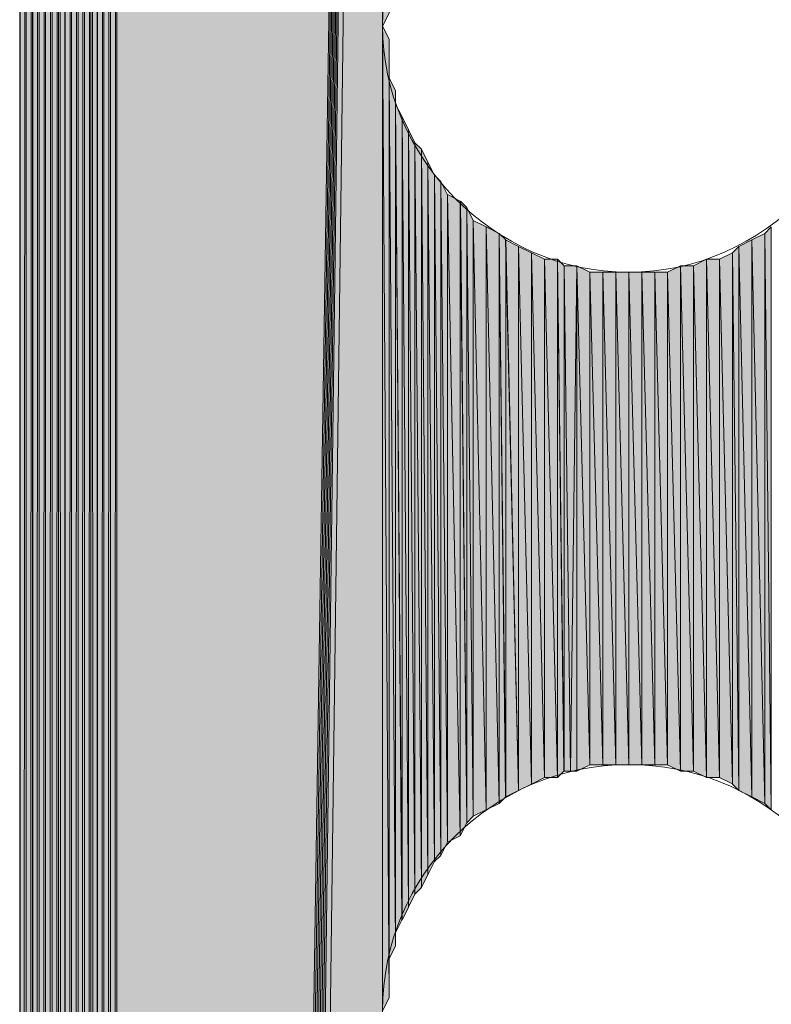
# Model space of a CAD drawing. Units: inches. Extents: x 46 to 164, y -236 to -57.
# Drawn here: x 73 to 76, y -171 to -168 of the extents above; entities that cross this region are included whole.
import ezdxf

# ---------------------------------------------------------------- set-up
doc = ezdxf.new("R2010")
doc.units = ezdxf.units.IN
doc.header["$MEASUREMENT"] = 0
doc.layers.add('Ebene 1', color=7, linetype='Continuous')

# ---------------------------------------------------------------- blocks, each defined once
blk = doc.blocks.new('block 3')
at = {"layer": 'Ebene 1', "color": 7, "lineweight": 25, "true_color": 0xffffff}
blk.add_lwpolyline([(73.3247, -155.194), (73.3247, -212.4501)], dxfattribs=at)
at = {"layer": 'Ebene 1', "color": 7, "lineweight": 13, "true_color": 0xffffff}
for points in [[(76.1187, -167.8519), (76.1187, -167.8519), (76.0975, -167.7879), (76.0975, -167.7879), (76.0763, -167.3655), (75.7377, -167.0472), (75.3144, -167.0472), (74.8698, -167.0472), (74.51, -167.4068), (74.51, -167.8519), (74.51, -168.275), (74.8698, -168.656), (75.3144, -168.656), (75.7589, -168.656), (76.1187, -168.275), (76.1187, -167.8519), (76.1187, -167.8306), (76.1187, -167.8092), (76.0975, -167.7879)], [(76.1187, -171.0697), (76.1187, -171.0697), (76.0975, -171.0056), (76.0975, -171.0056), (76.0763, -170.5818), (75.7377, -170.2649), (75.3144, -170.2649), (74.8698, -170.2649), (74.51, -170.6246), (74.51, -171.0697), (74.51, -171.492), (74.8698, -171.8731), (75.3144, -171.8731), (75.7589, -171.8731), (76.1187, -171.492), (76.1187, -171.0697), (76.1187, -171.0476), (76.1187, -171.0269), (76.0975, -171.0056)]]:
    blk.add_open_spline(points, degree=3, knots=[0, 0, 0, 0, 1, 1, 1, 2, 2, 2, 3, 3, 3, 4, 4, 4, 5, 5, 5, 6, 6, 6, 6], dxfattribs=at)

msp = doc.modelspace()

# ---------------------------------------------------------------- hatches: boundary and pattern name
at = {"layer": 'Ebene 1', "true_color": 0xd7d7d7}
h = msp.add_hatch(color=254, dxfattribs=at)
h.dxf.hatch_style = 2
h.paths.add_polyline_path([(73.5576, -212.8097), (73.5783, -212.8311), (73.5576, -154.8129)])
h = msp.add_hatch(color=254, dxfattribs=at)
h.dxf.hatch_style = 2
h.paths.add_polyline_path([(73.5576, -154.8129), (73.5783, -212.8311), (73.5783, -154.8129)])
h = msp.add_hatch(color=254, dxfattribs=at)
h.dxf.hatch_style = 2
edge = h.paths.add_edge_path()
edge.add_spline(control_points=[(73.5785, -212.8311), (73.5785, -212.8311), (73.5785, -154.8129), (73.5785, -154.8129), (73.5785, -154.8129), (73.5785, -212.8311), (73.5785, -212.8311)], knot_values=[0, 0, 0, 0, 1, 1, 1, 2, 2, 2, 2], degree=3, periodic=1)
h = msp.add_hatch(color=254, dxfattribs=at)
h.dxf.hatch_style = 2
h.paths.add_polyline_path([(73.5785, -154.8129), (73.5785, -212.8311), (73.5996, -154.8129)])
h = msp.add_hatch(color=254, dxfattribs=at)
h.dxf.hatch_style = 2
h.paths.add_polyline_path([(73.5785, -212.8311), (73.5996, -212.8311), (73.5996, -154.8129)])
h = msp.add_hatch(color=254, dxfattribs=at)
h.dxf.hatch_style = 2
h.paths.add_polyline_path([(73.5998, -154.8129), (73.5998, -212.8311), (73.621, -154.8129)])
h = msp.add_hatch(color=254, dxfattribs=at)
h.dxf.hatch_style = 2
h.paths.add_polyline_path([(73.5998, -212.8311), (73.621, -212.8518), (73.621, -154.8129)])
h = msp.add_hatch(color=254, dxfattribs=at)
h.dxf.hatch_style = 2
h.paths.add_polyline_path([(73.621, -154.8129), (73.621, -212.8518), (73.6422, -154.7916)])
h = msp.add_hatch(color=254, dxfattribs=at)
h.dxf.hatch_style = 2
h.paths.add_polyline_path([(73.621, -212.8518), (73.6422, -212.8518), (73.6422, -154.7916)])
for points in [[(73.6422, -154.7916), (73.6422, -212.8518), (74.51, -156.4638)], [(74.51, -156.4638), (73.6422, -212.8518), (73.6634, -212.8518)], [(74.51, -156.4638), (73.6634, -212.8518), (73.6846, -212.8518)], [(74.51, -156.4638), (73.6846, -212.8518), (73.7058, -212.8518)], [(74.51, -156.4638), (73.7058, -212.8518), (73.7268, -212.8518)], [(74.51, -156.4638), (73.7268, -212.8518), (73.748, -212.8518)], [(74.51, -156.4638), (73.748, -212.8518), (73.7691, -212.8518)], [(74.51, -156.4638), (73.7691, -212.8518), (73.7903, -212.8518)], [(74.51, -156.4638), (73.7903, -212.8518), (74.51, -158.0513)], [(73.7903, -212.8518), (74.51, -197.8663), (74.51, -158.0513)]]:
    msp.add_hatch(color=254, dxfattribs=at).paths.add_polyline_path(points)
h = msp.add_hatch(color=254, dxfattribs=at)
h.dxf.hatch_style = 2
h.paths.add_polyline_path([(73.5154, -212.7884), (73.5361, -212.8091), (73.5361, -154.8336)])
h = msp.add_hatch(color=254, dxfattribs=at)
h.dxf.hatch_style = 2
h.paths.add_polyline_path([(73.5154, -154.855), (73.5154, -212.7884), (73.5361, -154.8343)])
h = msp.add_hatch(color=254, dxfattribs=at)
h.dxf.hatch_style = 2
h.paths.add_polyline_path([(73.5363, -154.8343), (73.5363, -212.8097), (73.5574, -154.8343)])
h = msp.add_hatch(color=254, dxfattribs=at)
h.dxf.hatch_style = 2
h.paths.add_polyline_path([(73.5363, -212.8097), (73.5574, -212.8097), (73.5574, -154.8343)])
h = msp.add_hatch(color=254, dxfattribs=at)
h.dxf.hatch_style = 2
h.paths.add_polyline_path([(73.4518, -212.7464), (73.4727, -212.767), (73.4518, -154.8763)])
h = msp.add_hatch(color=254, dxfattribs=at)
h.dxf.hatch_style = 2
h.paths.add_polyline_path([(73.4518, -154.8763), (73.4727, -212.7677), (73.4727, -154.8763)])
h = msp.add_hatch(color=254, dxfattribs=at)
h.dxf.hatch_style = 2
h.paths.add_polyline_path([(73.4729, -212.767), (73.4939, -212.7884), (73.4939, -154.855)])
h = msp.add_hatch(color=254, dxfattribs=at)
h.dxf.hatch_style = 2
h.paths.add_polyline_path([(73.4729, -154.8763), (73.4729, -212.7677), (73.4939, -154.8557)])
h = msp.add_hatch(color=254, dxfattribs=at)
h.dxf.hatch_style = 2
edge = h.paths.add_edge_path()
edge.add_spline(control_points=[(73.4729, -212.767), (73.4729, -212.767), (73.4729, -154.8763), (73.4729, -154.8763), (73.4729, -154.8763), (73.4729, -212.767), (73.4729, -212.767)], knot_values=[0, 0, 0, 0, 1, 1, 1, 2, 2, 2, 2], degree=3, periodic=1)
h = msp.add_hatch(color=254, dxfattribs=at)
h.dxf.hatch_style = 2
h.paths.add_polyline_path([(73.494, -154.855), (73.494, -212.7884), (73.5152, -154.855)])
h = msp.add_hatch(color=254, dxfattribs=at)
h.dxf.hatch_style = 2
h.paths.add_polyline_path([(73.494, -212.7884), (73.5152, -212.7884), (73.5152, -154.8557)])
h = msp.add_hatch(color=254, dxfattribs=at)
h.dxf.hatch_style = 2
h.paths.add_polyline_path([(73.4305, -154.9191), (73.4305, -212.7243), (73.4517, -154.8977)])
h = msp.add_hatch(color=254, dxfattribs=at)
h.dxf.hatch_style = 2
h.paths.add_polyline_path([(73.4305, -212.725), (73.4517, -212.7464), (73.4517, -154.8977)])
h = msp.add_hatch(color=254, dxfattribs=at)
h.dxf.hatch_style = 2
h.paths.add_polyline_path([(73.3879, -154.9611), (73.3879, -212.683), (73.4091, -154.9404)])
h = msp.add_hatch(color=254, dxfattribs=at)
h.dxf.hatch_style = 2
h.paths.add_polyline_path([(73.3879, -212.683), (73.4091, -212.7036), (73.4091, -154.9404)])
h = msp.add_hatch(color=254, dxfattribs=at)
h.dxf.hatch_style = 2
edge = h.paths.add_edge_path()
edge.add_spline(control_points=[(73.4093, -212.725), (73.4093, -212.725), (73.4093, -154.9191), (73.4093, -154.9191), (73.4093, -154.9191), (73.4093, -212.725), (73.4093, -212.725)], knot_values=[0, 0, 0, 0, 1, 1, 1, 2, 2, 2, 2], degree=3, periodic=1)
h = msp.add_hatch(color=254, dxfattribs=at)
h.dxf.hatch_style = 2
h.paths.add_polyline_path([(73.4093, -154.9191), (73.4093, -212.7243), (73.4305, -154.9191)])
h = msp.add_hatch(color=254, dxfattribs=at)
h.dxf.hatch_style = 2
h.paths.add_polyline_path([(73.4093, -212.725), (73.4305, -212.725), (73.4305, -154.9191)])
h = msp.add_hatch(color=254, dxfattribs=at)
h.dxf.hatch_style = 2
edge = h.paths.add_edge_path()
edge.add_spline(control_points=[(73.3879, -212.683), (73.3879, -212.683), (73.3879, -154.9611), (73.3879, -154.9611), (73.3879, -154.9611), (73.3879, -212.683), (73.3879, -212.683)], knot_values=[0, 0, 0, 0, 1, 1, 1, 2, 2, 2, 2], degree=3, periodic=1)
h = msp.add_hatch(color=254, dxfattribs=at)
h.dxf.hatch_style = 2
h.paths.add_polyline_path([(73.3671, -155.0038), (73.3671, -212.6616), (73.3879, -154.9824)])
h = msp.add_hatch(color=254, dxfattribs=at)
h.dxf.hatch_style = 2
h.paths.add_polyline_path([(73.3671, -212.6616), (73.3879, -212.6616), (73.3879, -154.9824)])
h = msp.add_hatch(color=254, dxfattribs=at)
h.dxf.hatch_style = 2
edge = h.paths.add_edge_path()
edge.add_spline(control_points=[(73.3671, -212.6616), (73.3671, -212.6616), (73.3671, -155.0038), (73.3671, -155.0038), (73.3671, -155.0038), (73.3671, -212.6616), (73.3671, -212.6616)], knot_values=[0, 0, 0, 0, 1, 1, 1, 2, 2, 2, 2], degree=3, periodic=1)
h = msp.add_hatch(color=254, dxfattribs=at)
h.dxf.hatch_style = 2
edge = h.paths.add_edge_path()
edge.add_spline(control_points=[(73.3457, -212.6189), (73.3457, -212.6189), (73.3457, -155.0245), (73.3457, -155.0245), (73.3457, -155.0245), (73.3457, -212.6189), (73.3457, -212.6189)], knot_values=[0, 0, 0, 0, 1, 1, 1, 2, 2, 2, 2], degree=3, periodic=1)
h = msp.add_hatch(color=254, dxfattribs=at)
h.dxf.hatch_style = 2
h.paths.add_polyline_path([(73.3457, -155.0245), (73.3457, -212.6189), (73.3669, -155.0245)])
h = msp.add_hatch(color=254, dxfattribs=at)
h.dxf.hatch_style = 2
h.paths.add_polyline_path([(73.3457, -212.6189), (73.3669, -212.6403), (73.3669, -155.0245)])
h = msp.add_hatch(color=254, dxfattribs=at)
h.dxf.hatch_style = 2
h.paths.add_polyline_path([(73.3249, -155.0886), (73.3249, -212.5555), (73.3456, -155.0672)])
h = msp.add_hatch(color=254, dxfattribs=at)
h.dxf.hatch_style = 2
h.paths.add_polyline_path([(73.3249, -212.5555), (73.3456, -212.5769), (73.3456, -155.0672)])
h = msp.add_hatch(color=254, dxfattribs=at)
h.dxf.hatch_style = 2
edge = h.paths.add_edge_path()
edge.add_spline(control_points=[(73.3457, -212.5982), (73.3457, -212.5982), (73.3457, -155.0458), (73.3457, -155.0458), (73.3457, -155.0458), (73.3457, -212.5982), (73.3457, -212.5982)], knot_values=[0, 0, 0, 0, 1, 1, 1, 2, 2, 2, 2], degree=3, periodic=1)
h = msp.add_hatch(color=254, dxfattribs=at)
h.dxf.hatch_style = 2
edge = h.paths.add_edge_path()
edge.add_spline(control_points=[(73.3249, -212.5555), (73.3249, -212.5555), (73.3249, -155.0886), (73.3249, -155.0886), (73.3249, -155.0886), (73.3249, -212.5555), (73.3249, -212.5555)], knot_values=[0, 0, 0, 0, 1, 1, 1, 2, 2, 2, 2], degree=3, periodic=1)
h = msp.add_hatch(color=254, dxfattribs=at)
h.dxf.hatch_style = 2
edge = h.paths.add_edge_path()
edge.add_spline(control_points=[(73.3249, -212.5341), (73.3249, -212.5341), (73.3249, -155.1092), (73.3249, -155.1092), (73.3249, -155.1092), (73.3249, -212.5341), (73.3249, -212.5341)], knot_values=[0, 0, 0, 0, 1, 1, 1, 2, 2, 2, 2], degree=3, periodic=1)
h = msp.add_hatch(color=254, dxfattribs=at)
h.dxf.hatch_style = 2
edge = h.paths.add_edge_path()
edge.add_spline(control_points=[(73.3249, -212.5135), (73.3249, -212.5135), (73.3249, -155.1306), (73.3249, -155.1306), (73.3249, -155.1306), (73.3249, -212.5135), (73.3249, -212.5135)], knot_values=[0, 0, 0, 0, 1, 1, 1, 2, 2, 2, 2], degree=3, periodic=1)
h = msp.add_hatch(color=254, dxfattribs=at)
h.dxf.hatch_style = 2
edge = h.paths.add_edge_path()
edge.add_spline(control_points=[(73.3249, -212.4921), (73.3249, -212.4921), (73.3249, -155.1513), (73.3249, -155.1513), (73.3249, -155.1513), (73.3249, -212.4921), (73.3249, -212.4921)], knot_values=[0, 0, 0, 0, 1, 1, 1, 2, 2, 2, 2], degree=3, periodic=1)
h = msp.add_hatch(color=254, dxfattribs=at)
h.dxf.hatch_style = 2
edge = h.paths.add_edge_path()
edge.add_spline(control_points=[(73.3249, -212.4708), (73.3249, -212.4708), (73.3249, -155.194), (73.3249, -155.194), (73.3249, -155.194), (73.3249, -212.4708), (73.3249, -212.4708)], knot_values=[0, 0, 0, 0, 1, 1, 1, 2, 2, 2, 2], degree=3, periodic=1)
h = msp.add_hatch(color=254, dxfattribs=at)
h.dxf.hatch_style = 2
h.paths.add_polyline_path([(74.51, -167.8519), (74.5312, -167.8092), (74.51, -158.0513)])
h = msp.add_hatch(color=254, dxfattribs=at)
h.dxf.hatch_style = 2
edge = h.paths.add_edge_path()
edge.add_spline(control_points=[(74.51, -197.8663), (74.51, -197.8663), (74.51, -167.8519), (74.51, -167.8519), (74.51, -167.8519), (74.51, -197.8663), (74.51, -197.8663)], knot_values=[0, 0, 0, 0, 1, 1, 1, 2, 2, 2, 2], degree=3, periodic=1)
h = msp.add_hatch(color=254, dxfattribs=at)
h.dxf.hatch_style = 2
edge = h.paths.add_edge_path()
edge.add_spline(control_points=[(74.51, -194.6486), (74.51, -194.6486), (74.51, -167.8519), (74.51, -167.8519), (74.51, -167.8519), (74.51, -194.6486), (74.51, -194.6486)], knot_values=[0, 0, 0, 0, 1, 1, 1, 2, 2, 2, 2], degree=3, periodic=1)
h = msp.add_hatch(color=254, dxfattribs=at)
h.dxf.hatch_style = 2
edge = h.paths.add_edge_path()
edge.add_spline(control_points=[(74.51, -184.4676), (74.51, -184.4676), (74.51, -167.8519), (74.51, -167.8519), (74.51, -167.8519), (74.51, -184.4676), (74.51, -184.4676)], knot_values=[0, 0, 0, 0, 1, 1, 1, 2, 2, 2, 2], degree=3, periodic=1)
h = msp.add_hatch(color=254, dxfattribs=at)
h.dxf.hatch_style = 2
edge = h.paths.add_edge_path()
edge.add_spline(control_points=[(74.51, -181.2499), (74.51, -181.2499), (74.51, -167.8519), (74.51, -167.8519), (74.51, -167.8519), (74.51, -181.2499), (74.51, -181.2499)], knot_values=[0, 0, 0, 0, 1, 1, 1, 2, 2, 2, 2], degree=3, periodic=1)
h = msp.add_hatch(color=254, dxfattribs=at)
h.dxf.hatch_style = 2
h.paths.add_polyline_path([(74.51, -171.069), (74.5312, -171.0269), (74.51, -167.8519)])
h = msp.add_hatch(color=254, dxfattribs=at)
h.dxf.hatch_style = 2
h.paths.add_polyline_path([(74.5314, -171.0269), (74.5314, -167.894), (74.5102, -167.8519)])
h = msp.add_hatch(color=254, dxfattribs=at)
h.dxf.hatch_style = 2
edge = h.paths.add_edge_path()
edge.add_spline(control_points=[(74.5314, -171.0269), (74.5314, -171.0269), (74.5314, -167.894), (74.5314, -167.894), (74.5314, -167.894), (74.5314, -171.0269), (74.5314, -171.0269)], knot_values=[0, 0, 0, 0, 1, 1, 1, 2, 2, 2, 2], degree=3, periodic=1)
h = msp.add_hatch(color=254, dxfattribs=at)
h.dxf.hatch_style = 2
edge = h.paths.add_edge_path()
edge.add_spline(control_points=[(74.5314, -170.9842), (74.5314, -170.9842), (74.5314, -167.894), (74.5314, -167.894), (74.5314, -167.894), (74.5314, -170.9842), (74.5314, -170.9842)], knot_values=[0, 0, 0, 0, 1, 1, 1, 2, 2, 2, 2], degree=3, periodic=1)
h = msp.add_hatch(color=254, dxfattribs=at)
h.dxf.hatch_style = 2
edge = h.paths.add_edge_path()
edge.add_spline(control_points=[(74.5314, -170.9842), (74.5314, -170.9842), (74.5314, -167.936), (74.5314, -167.936), (74.5314, -167.936), (74.5314, -170.9842), (74.5314, -170.9842)], knot_values=[0, 0, 0, 0, 1, 1, 1, 2, 2, 2, 2], degree=3, periodic=1)
h = msp.add_hatch(color=254, dxfattribs=at)
h.dxf.hatch_style = 2
edge = h.paths.add_edge_path()
edge.add_spline(control_points=[(74.5314, -170.9422), (74.5314, -170.9422), (74.5314, -167.9367), (74.5314, -167.9367), (74.5314, -167.9367), (74.5314, -170.9422), (74.5314, -170.9422)], knot_values=[0, 0, 0, 0, 1, 1, 1, 2, 2, 2, 2], degree=3, periodic=1)
h = msp.add_hatch(color=254, dxfattribs=at)
h.dxf.hatch_style = 2
edge = h.paths.add_edge_path()
edge.add_spline(control_points=[(74.5314, -170.9422), (74.5314, -170.9422), (74.5314, -167.978), (74.5314, -167.978), (74.5314, -167.978), (74.5314, -170.9422), (74.5314, -170.9422)], knot_values=[0, 0, 0, 0, 1, 1, 1, 2, 2, 2, 2], degree=3, periodic=1)
h = msp.add_hatch(color=254, dxfattribs=at)
h.dxf.hatch_style = 2
edge = h.paths.add_edge_path()
edge.add_spline(control_points=[(74.5314, -170.8995), (74.5314, -170.8995), (74.5314, -167.9787), (74.5314, -167.9787), (74.5314, -167.9787), (74.5314, -170.8995), (74.5314, -170.8995)], knot_values=[0, 0, 0, 0, 1, 1, 1, 2, 2, 2, 2], degree=3, periodic=1)
h = msp.add_hatch(color=254, dxfattribs=at)
h.dxf.hatch_style = 2
edge = h.paths.add_edge_path()
edge.add_spline(control_points=[(74.5314, -170.8995), (74.5314, -170.8995), (74.5314, -167.9787), (74.5314, -167.9787), (74.5314, -167.9787), (74.5314, -170.8995), (74.5314, -170.8995)], knot_values=[0, 0, 0, 0, 1, 1, 1, 2, 2, 2, 2], degree=3, periodic=1)
h = msp.add_hatch(color=254, dxfattribs=at)
h.dxf.hatch_style = 2
edge = h.paths.add_edge_path()
edge.add_spline(control_points=[(74.5314, -170.8995), (74.5314, -170.8995), (74.5314, -168.0214), (74.5314, -168.0214), (74.5314, -168.0214), (74.5314, -170.8995), (74.5314, -170.8995)], knot_values=[0, 0, 0, 0, 1, 1, 1, 2, 2, 2, 2], degree=3, periodic=1)
h = msp.add_hatch(color=254, dxfattribs=at)
h.dxf.hatch_style = 2
h.paths.add_polyline_path([(74.5314, -170.8995), (74.5522, -170.8574), (74.5314, -168.0214)])
h = msp.add_hatch(color=254, dxfattribs=at)
h.dxf.hatch_style = 2
h.paths.add_polyline_path([(74.5522, -170.8574), (74.5522, -168.0635), (74.5315, -168.0208)])
h = msp.add_hatch(color=254, dxfattribs=at)
h.dxf.hatch_style = 2
edge = h.paths.add_edge_path()
edge.add_spline(control_points=[(74.5522, -170.8574), (74.5522, -170.8574), (74.5522, -168.0635), (74.5522, -168.0635), (74.5522, -168.0635), (74.5522, -170.8574), (74.5522, -170.8574)], knot_values=[0, 0, 0, 0, 1, 1, 1, 2, 2, 2, 2], degree=3, periodic=1)
h = msp.add_hatch(color=254, dxfattribs=at)
h.dxf.hatch_style = 2
edge = h.paths.add_edge_path()
edge.add_spline(control_points=[(74.5522, -170.8147), (74.5522, -170.8147), (74.5522, -168.0635), (74.5522, -168.0635), (74.5522, -168.0635), (74.5522, -170.8147), (74.5522, -170.8147)], knot_values=[0, 0, 0, 0, 1, 1, 1, 2, 2, 2, 2], degree=3, periodic=1)
h = msp.add_hatch(color=254, dxfattribs=at)
h.dxf.hatch_style = 2
h.paths.add_polyline_path([(74.5522, -170.8147), (74.5734, -170.7727), (74.5522, -168.1055)])
h = msp.add_hatch(color=254, dxfattribs=at)
h.dxf.hatch_style = 2
h.paths.add_polyline_path([(74.5736, -170.7727), (74.5736, -168.1482), (74.5524, -168.1062)])
h = msp.add_hatch(color=254, dxfattribs=at)
h.dxf.hatch_style = 2
h.paths.add_polyline_path([(74.5736, -170.7727), (74.5948, -170.73), (74.5736, -168.1482)])
h = msp.add_hatch(color=254, dxfattribs=at)
h.dxf.hatch_style = 2
h.paths.add_polyline_path([(74.5948, -170.73), (74.5948, -168.1903), (74.5736, -168.1482)])
h = msp.add_hatch(color=254, dxfattribs=at)
h.dxf.hatch_style = 2
h.paths.add_polyline_path([(74.5948, -170.73), (74.6156, -170.6879), (74.5948, -168.1903)])
h = msp.add_hatch(color=254, dxfattribs=at)
h.dxf.hatch_style = 2
h.paths.add_polyline_path([(74.6158, -170.6879), (74.6158, -168.233), (74.5949, -168.1903)])
h = msp.add_hatch(color=254, dxfattribs=at)
h.dxf.hatch_style = 2
h.paths.add_polyline_path([(74.6158, -170.6879), (74.637, -170.6666), (74.6158, -168.233)])
h = msp.add_hatch(color=254, dxfattribs=at)
h.dxf.hatch_style = 2
h.paths.add_polyline_path([(74.6371, -170.6666), (74.6371, -168.2536), (74.6159, -168.233)])
h = msp.add_hatch(color=254, dxfattribs=at)
h.dxf.hatch_style = 2
h.paths.add_polyline_path([(74.6371, -170.6666), (74.6578, -170.6239), (74.6371, -168.2536)])
h = msp.add_hatch(color=254, dxfattribs=at)
h.dxf.hatch_style = 2
h.paths.add_polyline_path([(74.658, -170.6246), (74.658, -168.2964), (74.6371, -168.2536)])
h = msp.add_hatch(color=254, dxfattribs=at)
h.dxf.hatch_style = 2
h.paths.add_polyline_path([(74.658, -170.6246), (74.6792, -170.5818), (74.658, -168.2964)])
h = msp.add_hatch(color=254, dxfattribs=at)
h.dxf.hatch_style = 2
h.paths.add_polyline_path([(74.6793, -170.5818), (74.6793, -168.3384), (74.6581, -168.2964)])
h = msp.add_hatch(color=254, dxfattribs=at)
h.dxf.hatch_style = 2
h.paths.add_polyline_path([(74.6793, -170.5818), (74.7005, -170.5612), (74.6793, -168.3384)])
h = msp.add_hatch(color=254, dxfattribs=at)
h.dxf.hatch_style = 2
h.paths.add_polyline_path([(74.7005, -170.5612), (74.7005, -168.3591), (74.6793, -168.3384)])
h = msp.add_hatch(color=254, dxfattribs=at)
h.dxf.hatch_style = 2
h.paths.add_polyline_path([(74.7005, -170.5612), (74.7217, -170.5184), (74.7005, -168.3591)])
h = msp.add_hatch(color=254, dxfattribs=at)
h.dxf.hatch_style = 2
h.paths.add_polyline_path([(74.7219, -170.5184), (74.7219, -168.4025), (74.7007, -168.3597)])
h = msp.add_hatch(color=254, dxfattribs=at)
h.dxf.hatch_style = 2
h.paths.add_polyline_path([(74.7641, -170.4978), (74.7641, -168.4231), (74.7217, -168.4018)])
h = msp.add_hatch(color=254, dxfattribs=at)
h.dxf.hatch_style = 2
h.paths.add_polyline_path([(74.7219, -170.5184), (74.7641, -170.4978), (74.7219, -168.4025)])
h = msp.add_hatch(color=254, dxfattribs=at)
h.dxf.hatch_style = 2
h.paths.add_polyline_path([(74.7641, -170.4978), (74.7849, -170.4551), (74.7641, -168.4231)])
h = msp.add_hatch(color=254, dxfattribs=at)
h.dxf.hatch_style = 2
h.paths.add_polyline_path([(74.7849, -170.4551), (74.7849, -168.4438), (74.7643, -168.4231)])
h = msp.add_hatch(color=254, dxfattribs=at)
h.dxf.hatch_style = 2
h.paths.add_polyline_path([(74.7849, -170.4551), (74.8061, -170.4337), (74.7849, -168.4438)])
h = msp.add_hatch(color=254, dxfattribs=at)
h.dxf.hatch_style = 2
h.paths.add_polyline_path([(74.8063, -170.4337), (74.8063, -168.4865), (74.7851, -168.4445)])
h = msp.add_hatch(color=254, dxfattribs=at)
h.dxf.hatch_style = 2
h.paths.add_polyline_path([(74.8488, -170.413), (74.8488, -168.5079), (74.8061, -168.4872)])
h = msp.add_hatch(color=254, dxfattribs=at)
h.dxf.hatch_style = 2
h.paths.add_polyline_path([(74.8063, -170.4337), (74.849, -170.413), (74.8063, -168.4865)])
h = msp.add_hatch(color=254, dxfattribs=at)
h.dxf.hatch_style = 2
h.paths.add_polyline_path([(74.891, -170.3917), (74.891, -168.5292), (74.8487, -168.5079)])
h = msp.add_hatch(color=254, dxfattribs=at)
h.dxf.hatch_style = 2
h.paths.add_polyline_path([(74.8488, -170.413), (74.8912, -170.3917), (74.8488, -168.5079)])
h = msp.add_hatch(color=254, dxfattribs=at)
h.dxf.hatch_style = 2
h.paths.add_polyline_path([(75.7589, -168.5292), (75.7799, -170.413), (75.7799, -168.5079)])
h = msp.add_hatch(color=254, dxfattribs=at)
h.dxf.hatch_style = 2
h.paths.add_polyline_path([(74.891, -170.3917), (74.9122, -170.371), (74.891, -168.5292)])
h = msp.add_hatch(color=254, dxfattribs=at)
h.dxf.hatch_style = 2
h.paths.add_polyline_path([(74.9124, -170.3703), (74.9124, -168.5499), (74.8912, -168.5292)])
h = msp.add_hatch(color=254, dxfattribs=at)
h.dxf.hatch_style = 2
h.paths.add_polyline_path([(74.9546, -170.3496), (74.9546, -168.5713), (74.9122, -168.5499)])
h = msp.add_hatch(color=254, dxfattribs=at)
h.dxf.hatch_style = 2
h.paths.add_polyline_path([(74.9124, -170.3703), (74.9546, -170.3496), (74.9124, -168.5499)])
h = msp.add_hatch(color=254, dxfattribs=at)
h.dxf.hatch_style = 2
h.paths.add_polyline_path([(75.6739, -168.5713), (75.7167, -170.3703), (75.7167, -168.5499)])
h = msp.add_hatch(color=254, dxfattribs=at)
h.dxf.hatch_style = 2
h.paths.add_polyline_path([(75.7165, -168.5499), (75.7589, -170.3917), (75.7589, -168.5292)])
h = msp.add_hatch(color=254, dxfattribs=at)
h.dxf.hatch_style = 2
h.paths.add_polyline_path([(75.7165, -170.3703), (75.7589, -170.3917), (75.7165, -168.5499)])
h = msp.add_hatch(color=254, dxfattribs=at)
h.dxf.hatch_style = 2
h.paths.add_polyline_path([(75.7589, -170.3917), (75.7799, -170.4123), (75.7589, -168.5292)])
h = msp.add_hatch(color=254, dxfattribs=at)
h.dxf.hatch_style = 2
h.paths.add_polyline_path([(74.9968, -170.3283), (74.9968, -168.5926), (74.9544, -168.5713)])
h = msp.add_hatch(color=254, dxfattribs=at)
h.dxf.hatch_style = 2
h.paths.add_polyline_path([(74.9546, -170.3496), (74.9968, -170.3283), (74.9546, -168.5713)])
h = msp.add_hatch(color=254, dxfattribs=at)
h.dxf.hatch_style = 2
h.paths.add_polyline_path([(75.6531, -168.5926), (75.6739, -170.3496), (75.6739, -168.572)])
h = msp.add_hatch(color=254, dxfattribs=at)
h.dxf.hatch_style = 2
h.paths.add_polyline_path([(75.6739, -170.3496), (75.7167, -170.3703), (75.6739, -168.5713)])
h = msp.add_hatch(color=254, dxfattribs=at)
h.dxf.hatch_style = 2
h.paths.add_polyline_path([(75.0393, -170.3069), (75.0393, -168.6133), (74.9966, -168.5926)])
h = msp.add_hatch(color=254, dxfattribs=at)
h.dxf.hatch_style = 2
h.paths.add_polyline_path([(74.9968, -170.3283), (75.0395, -170.3069), (74.9968, -168.5926)])
h = msp.add_hatch(color=254, dxfattribs=at)
h.dxf.hatch_style = 2
h.paths.add_polyline_path([(75.0393, -170.3069), (75.0817, -170.3069), (75.0393, -168.6133)])
h = msp.add_hatch(color=254, dxfattribs=at)
h.dxf.hatch_style = 2
h.paths.add_polyline_path([(75.0393, -168.6133), (75.0817, -170.3069), (75.0817, -168.6133)])
h = msp.add_hatch(color=254, dxfattribs=at)
h.dxf.hatch_style = 2
h.paths.add_polyline_path([(75.0815, -170.3069), (75.1027, -170.2856), (75.0815, -168.6133)])
h = msp.add_hatch(color=254, dxfattribs=at)
h.dxf.hatch_style = 2
h.paths.add_polyline_path([(75.1029, -170.2856), (75.1029, -168.6347), (75.0817, -168.6133)])
h = msp.add_hatch(color=254, dxfattribs=at)
h.dxf.hatch_style = 2
h.paths.add_polyline_path([(75.5261, -168.6347), (75.5683, -170.3069), (75.5683, -168.6133)])
h = msp.add_hatch(color=254, dxfattribs=at)
h.dxf.hatch_style = 2
h.paths.add_polyline_path([(75.5683, -170.3069), (75.6109, -170.3069), (75.5683, -168.6133)])
h = msp.add_hatch(color=254, dxfattribs=at)
h.dxf.hatch_style = 2
h.paths.add_polyline_path([(75.5683, -168.6133), (75.6109, -170.3069), (75.6109, -168.6133)])
h = msp.add_hatch(color=254, dxfattribs=at)
h.dxf.hatch_style = 2
h.paths.add_polyline_path([(75.6109, -168.6133), (75.6531, -170.3283), (75.6531, -168.5926)])
h = msp.add_hatch(color=254, dxfattribs=at)
h.dxf.hatch_style = 2
h.paths.add_polyline_path([(75.6109, -170.3069), (75.6531, -170.3276), (75.6109, -168.6133)])
h = msp.add_hatch(color=254, dxfattribs=at)
h.dxf.hatch_style = 2
h.paths.add_polyline_path([(75.6531, -170.3283), (75.6739, -170.3496), (75.6531, -168.5926)])
h = msp.add_hatch(color=254, dxfattribs=at)
h.dxf.hatch_style = 2
h.paths.add_polyline_path([(75.1029, -170.2856), (75.1236, -170.2856), (75.1029, -168.6347)])
h = msp.add_hatch(color=254, dxfattribs=at)
h.dxf.hatch_style = 2
h.paths.add_polyline_path([(75.1029, -168.6347), (75.1236, -170.2856), (75.1451, -168.6347)])
h = msp.add_hatch(color=254, dxfattribs=at)
h.dxf.hatch_style = 2
edge = h.paths.add_edge_path()
edge.add_spline(control_points=[(75.1238, -170.2856), (75.1238, -170.2856), (75.1449, -168.6347), (75.1449, -168.6347), (75.1449, -168.6347), (75.1238, -170.2856), (75.1238, -170.2856)], knot_values=[0, 0, 0, 0, 1, 1, 1, 2, 2, 2, 2], degree=3, periodic=1)
h = msp.add_hatch(color=254, dxfattribs=at)
h.dxf.hatch_style = 2
h.paths.add_polyline_path([(75.1238, -170.2856), (75.1449, -170.2856), (75.1449, -168.6347)])
h = msp.add_hatch(color=254, dxfattribs=at)
h.dxf.hatch_style = 2
h.paths.add_polyline_path([(75.1873, -170.2649), (75.1873, -168.656), (75.1449, -168.6347)])
h = msp.add_hatch(color=254, dxfattribs=at)
h.dxf.hatch_style = 2
h.paths.add_polyline_path([(75.1451, -170.2856), (75.1873, -170.2649), (75.1451, -168.6347)])
h = msp.add_hatch(color=254, dxfattribs=at)
h.dxf.hatch_style = 2
h.paths.add_polyline_path([(75.4412, -168.656), (75.4836, -170.2862), (75.4836, -168.6347)])
h = msp.add_hatch(color=254, dxfattribs=at)
h.dxf.hatch_style = 2
h.paths.add_polyline_path([(75.4836, -170.2856), (75.5261, -170.2856), (75.4836, -168.6347)])
h = msp.add_hatch(color=254, dxfattribs=at)
h.dxf.hatch_style = 2
h.paths.add_polyline_path([(75.4836, -168.6347), (75.5261, -170.2856), (75.5261, -168.6347)])
h = msp.add_hatch(color=254, dxfattribs=at)
h.dxf.hatch_style = 2
h.paths.add_polyline_path([(75.5261, -170.2856), (75.5683, -170.3069), (75.5261, -168.6347)])
h = msp.add_hatch(color=254, dxfattribs=at)
h.dxf.hatch_style = 2
h.paths.add_polyline_path([(75.1873, -170.2649), (75.23, -170.2649), (75.1873, -168.656)])
h = msp.add_hatch(color=254, dxfattribs=at)
h.dxf.hatch_style = 2
h.paths.add_polyline_path([(75.1873, -168.656), (75.23, -170.2649), (75.23, -168.656)])
h = msp.add_hatch(color=254, dxfattribs=at)
h.dxf.hatch_style = 2
h.paths.add_polyline_path([(75.2299, -170.2649), (75.2722, -170.2649), (75.2299, -168.656)])
h = msp.add_hatch(color=254, dxfattribs=at)
h.dxf.hatch_style = 2
h.paths.add_polyline_path([(75.2299, -168.656), (75.2722, -170.2649), (75.2722, -168.656)])
h = msp.add_hatch(color=254, dxfattribs=at)
h.dxf.hatch_style = 2
h.paths.add_polyline_path([(75.2721, -170.2649), (75.3144, -170.2649), (75.2721, -168.656)])
h = msp.add_hatch(color=254, dxfattribs=at)
h.dxf.hatch_style = 2
h.paths.add_polyline_path([(75.2721, -168.656), (75.3144, -170.2649), (75.3144, -168.656)])
h = msp.add_hatch(color=254, dxfattribs=at)
h.dxf.hatch_style = 2
h.paths.add_polyline_path([(75.3143, -170.2649), (75.3566, -170.2649), (75.3143, -168.656)])
h = msp.add_hatch(color=254, dxfattribs=at)
h.dxf.hatch_style = 2
h.paths.add_polyline_path([(75.3143, -168.656), (75.3566, -170.2649), (75.3566, -168.656)])
h = msp.add_hatch(color=254, dxfattribs=at)
h.dxf.hatch_style = 2
h.paths.add_polyline_path([(75.3565, -170.2649), (75.3992, -170.2649), (75.3565, -168.656)])
h = msp.add_hatch(color=254, dxfattribs=at)
h.dxf.hatch_style = 2
h.paths.add_polyline_path([(75.3565, -168.656), (75.3992, -170.2649), (75.3992, -168.656)])
h = msp.add_hatch(color=254, dxfattribs=at)
h.dxf.hatch_style = 2
h.paths.add_polyline_path([(75.399, -170.2649), (75.4414, -170.2649), (75.399, -168.656)])
h = msp.add_hatch(color=254, dxfattribs=at)
h.dxf.hatch_style = 2
h.paths.add_polyline_path([(75.399, -168.656), (75.4414, -170.2649), (75.4414, -168.656)])
h = msp.add_hatch(color=254, dxfattribs=at)
h.dxf.hatch_style = 2
h.paths.add_polyline_path([(75.4412, -170.2649), (75.4836, -170.2856), (75.4412, -168.656)])

# ---------------------------------------------------------------- linework, layer by layer
at = {"layer": 'Ebene 1', "lineweight": 0}
for points in [[(73.5576, -154.8343), (73.5576, -212.8097), (73.5576, -154.8129), (73.5576, -154.8343)], [(73.5576, -212.8097), (73.5783, -212.8311), (73.5576, -154.8129), (73.5576, -212.8097)], [(73.5576, -154.8129), (73.5783, -212.8311), (73.5783, -154.8129), (73.5576, -154.8129)], [(73.5785, -154.8129), (73.5785, -212.8311), (73.5996, -154.8129), (73.5785, -154.8129)], [(73.5785, -212.8311), (73.5996, -212.8311), (73.5996, -154.8129), (73.5785, -212.8311)], [(73.5998, -154.8129), (73.5998, -212.8311), (73.621, -154.8129), (73.5998, -154.8129)], [(73.5998, -212.8311), (73.621, -212.8518), (73.621, -154.8129), (73.5998, -212.8311)], [(73.621, -154.8129), (73.621, -212.8518), (73.6422, -154.7916), (73.621, -154.8129)], [(73.621, -212.8518), (73.6422, -212.8518), (73.6422, -154.7916), (73.621, -212.8518)], [(73.6422, -154.7916), (73.6422, -212.8518), (74.51, -156.4638), (73.6422, -154.7916)], [(73.5154, -212.7884), (73.5361, -212.8091), (73.5361, -154.8336), (73.5154, -212.7884)], [(73.5154, -154.855), (73.5154, -212.7884), (73.5361, -154.8343), (73.5154, -154.855)], [(73.5363, -154.8343), (73.5363, -212.8097), (73.5574, -154.8343), (73.5363, -154.8343)], [(73.5363, -212.8097), (73.5574, -212.8097), (73.5574, -154.8343), (73.5363, -212.8097)], [(73.4518, -154.8977), (73.4518, -212.7464), (73.4518, -154.8763), (73.4518, -154.8977)], [(73.4518, -212.7464), (73.4727, -212.767), (73.4518, -154.8763), (73.4518, -212.7464)], [(73.4518, -154.8763), (73.4727, -212.7677), (73.4727, -154.8763), (73.4518, -154.8763)], [(73.4729, -212.767), (73.4939, -212.7884), (73.4939, -154.855), (73.4729, -212.767)], [(73.4729, -154.8763), (73.4729, -212.7677), (73.4939, -154.8557), (73.4729, -154.8763)], [(73.494, -154.855), (73.494, -212.7884), (73.5152, -154.855), (73.494, -154.855)], [(73.494, -212.7884), (73.5152, -212.7884), (73.5152, -154.8557), (73.494, -212.7884)], [(73.4305, -154.9191), (73.4305, -212.7243), (73.4517, -154.8977), (73.4305, -154.9191)], [(73.4305, -212.725), (73.4517, -212.7464), (73.4517, -154.8977), (73.4305, -212.725)], [(73.3879, -154.9611), (73.3879, -212.683), (73.4091, -154.9404), (73.3879, -154.9611)], [(73.3879, -212.683), (73.4091, -212.7036), (73.4091, -154.9404), (73.3879, -212.683)], [(73.4093, -154.9397), (73.4093, -212.7036), (73.4093, -154.9191), (73.4093, -154.9397)], [(73.4093, -154.9191), (73.4093, -212.7243), (73.4305, -154.9191), (73.4093, -154.9191)], [(73.4093, -212.725), (73.4305, -212.725), (73.4305, -154.9191), (73.4093, -212.725)], [(73.3879, -154.9824), (73.3879, -212.6616), (73.3879, -154.9611), (73.3879, -154.9824)], [(73.3671, -155.0038), (73.3671, -212.6616), (73.3879, -154.9824), (73.3671, -155.0038)], [(73.3671, -212.6616), (73.3879, -212.6616), (73.3879, -154.9824), (73.3671, -212.6616)], [(73.3671, -155.0245), (73.3671, -212.6403), (73.3671, -155.0038), (73.3671, -155.0245)], [(73.3457, -155.0458), (73.3457, -212.5982), (73.3457, -155.0245), (73.3457, -155.0458)], [(73.3457, -155.0245), (73.3457, -212.6189), (73.3669, -155.0245), (73.3457, -155.0245)], [(73.3457, -212.6189), (73.3669, -212.6403), (73.3669, -155.0245), (73.3457, -212.6189)], [(73.3249, -155.0886), (73.3249, -212.5555), (73.3456, -155.0672), (73.3249, -155.0886)], [(73.3249, -212.5555), (73.3456, -212.5769), (73.3456, -155.0672), (73.3249, -212.5555)], [(73.3457, -155.0672), (73.3457, -212.5769), (73.3457, -155.0458), (73.3457, -155.0672)], [(73.3249, -155.1092), (73.3249, -212.5341), (73.3249, -155.0886), (73.3249, -155.1092)], [(73.3249, -155.1306), (73.3249, -212.5135), (73.3249, -155.1092), (73.3249, -155.1306)], [(73.3249, -155.1513), (73.3249, -212.4921), (73.3249, -155.1306), (73.3249, -155.1513)], [(73.3249, -155.1726), (73.3249, -212.4708), (73.3249, -155.1519), (73.3249, -155.1726)], [(73.3249, -155.194), (73.3249, -212.4708), (73.3249, -155.1726), (73.3249, -155.194)], [(74.51, -156.4638), (73.6422, -212.8518), (73.6634, -212.8518), (74.51, -156.4638)], [(74.51, -156.4638), (73.6634, -212.8518), (73.6846, -212.8518), (74.51, -156.4638)], [(74.51, -156.4638), (73.6846, -212.8518), (73.7058, -212.8518), (74.51, -156.4638)], [(74.51, -156.4638), (73.7058, -212.8518), (73.7268, -212.8518), (74.51, -156.4638)], [(74.51, -156.4638), (73.7268, -212.8518), (73.748, -212.8518), (74.51, -156.4638)], [(74.51, -156.4638), (73.748, -212.8518), (73.7691, -212.8518), (74.51, -156.4638)], [(74.51, -156.4638), (73.7691, -212.8518), (73.7903, -212.8518), (74.51, -156.4638)], [(74.51, -156.4638), (73.7903, -212.8518), (74.51, -158.0513), (74.51, -156.4638)], [(73.7903, -212.8518), (74.51, -197.8663), (74.51, -158.0513), (73.7903, -212.8518)], [(74.51, -167.8519), (74.5312, -167.8092), (74.51, -158.0513), (74.51, -167.8519)], [(74.51, -197.8663), (74.51, -167.8519), (74.51, -158.0513), (74.51, -197.8663)], [(74.51, -171.069), (74.5312, -171.0269), (74.51, -167.8519), (74.51, -171.069)], [(74.5314, -171.0269), (74.5314, -167.894), (74.5102, -167.8519), (74.5314, -171.0269)], [(74.5314, -170.8995), (74.5522, -170.8574), (74.5314, -168.0214), (74.5314, -170.8995)], [(74.5522, -170.8574), (74.5522, -168.0635), (74.5315, -168.0208), (74.5522, -170.8574)], [(74.5522, -170.8147), (74.5734, -170.7727), (74.5522, -168.1055), (74.5522, -170.8147)], [(74.5736, -170.7727), (74.5736, -168.1482), (74.5524, -168.1062), (74.5736, -170.7727)], [(74.5736, -170.7727), (74.5948, -170.73), (74.5736, -168.1482), (74.5736, -170.7727)], [(74.5948, -170.73), (74.5948, -168.1903), (74.5736, -168.1482), (74.5948, -170.73)], [(74.5948, -170.73), (74.6156, -170.6879), (74.5948, -168.1903), (74.5948, -170.73)], [(74.6158, -170.6879), (74.6158, -168.233), (74.5949, -168.1903), (74.6158, -170.6879)], [(74.6158, -170.6879), (74.637, -170.6666), (74.6158, -168.233), (74.6158, -170.6879)], [(74.6371, -170.6666), (74.6371, -168.2536), (74.6159, -168.233), (74.6371, -170.6666)], [(74.6371, -170.6666), (74.6578, -170.6239), (74.6371, -168.2536), (74.6371, -170.6666)], [(74.658, -170.6246), (74.658, -168.2964), (74.6371, -168.2536), (74.658, -170.6246)], [(74.658, -170.6246), (74.6792, -170.5818), (74.658, -168.2964), (74.658, -170.6246)], [(74.6793, -170.5818), (74.6793, -168.3384), (74.6581, -168.2964), (74.6793, -170.5818)], [(74.6793, -170.5818), (74.7005, -170.5612), (74.6793, -168.3384), (74.6793, -170.5818)], [(74.7005, -170.5612), (74.7005, -168.3591), (74.6793, -168.3384), (74.7005, -170.5612)], [(74.7005, -170.5612), (74.7217, -170.5184), (74.7005, -168.3591), (74.7005, -170.5612)], [(74.7219, -170.5184), (74.7219, -168.4025), (74.7007, -168.3597), (74.7219, -170.5184)], [(74.7641, -170.4978), (74.7641, -168.4231), (74.7217, -168.4018), (74.7641, -170.4978)], [(74.7219, -170.5184), (74.7641, -170.4978), (74.7219, -168.4025), (74.7219, -170.5184)], [(74.7641, -170.4978), (74.7849, -170.4551), (74.7641, -168.4231), (74.7641, -170.4978)], [(74.7849, -170.4551), (74.7849, -168.4438), (74.7643, -168.4231), (74.7849, -170.4551)], [(74.7849, -170.4551), (74.8061, -170.4337), (74.7849, -168.4438), (74.7849, -170.4551)], [(74.8063, -170.4337), (74.8063, -168.4865), (74.7851, -168.4445), (74.8063, -170.4337)], [(74.8488, -170.413), (74.8488, -168.5079), (74.8061, -168.4872), (74.8488, -170.413)], [(74.8063, -170.4337), (74.849, -170.413), (74.8063, -168.4865), (74.8063, -170.4337)], [(74.891, -170.3917), (74.891, -168.5292), (74.8487, -168.5079), (74.891, -170.3917)], [(74.8488, -170.413), (74.8912, -170.3917), (74.8488, -168.5079), (74.8488, -170.413)], [(75.7589, -168.5292), (75.7799, -170.413), (75.7799, -168.5079), (75.7589, -168.5292)], [(74.891, -170.3917), (74.9122, -170.371), (74.891, -168.5292), (74.891, -170.3917)], [(74.9124, -170.3703), (74.9124, -168.5499), (74.8912, -168.5292), (74.9124, -170.3703)], [(74.9546, -170.3496), (74.9546, -168.5713), (74.9122, -168.5499), (74.9546, -170.3496)], [(74.9124, -170.3703), (74.9546, -170.3496), (74.9124, -168.5499), (74.9124, -170.3703)], [(75.6739, -168.5713), (75.7167, -170.3703), (75.7167, -168.5499), (75.6739, -168.5713)], [(75.7165, -168.5499), (75.7589, -170.3917), (75.7589, -168.5292), (75.7165, -168.5499)], [(75.7165, -170.3703), (75.7589, -170.3917), (75.7165, -168.5499), (75.7165, -170.3703)], [(75.7589, -170.3917), (75.7799, -170.4123), (75.7589, -168.5292), (75.7589, -170.3917)], [(74.9968, -170.3283), (74.9968, -168.5926), (74.9544, -168.5713), (74.9968, -170.3283)], [(74.9546, -170.3496), (74.9968, -170.3283), (74.9546, -168.5713), (74.9546, -170.3496)], [(75.6531, -168.5926), (75.6739, -170.3496), (75.6739, -168.572), (75.6531, -168.5926)], [(75.6739, -170.3496), (75.7167, -170.3703), (75.6739, -168.5713), (75.6739, -170.3496)], [(75.0393, -170.3069), (75.0393, -168.6133), (74.9966, -168.5926), (75.0393, -170.3069)], [(74.9968, -170.3283), (75.0395, -170.3069), (74.9968, -168.5926), (74.9968, -170.3283)], [(75.0393, -170.3069), (75.0817, -170.3069), (75.0393, -168.6133), (75.0393, -170.3069)], [(75.0393, -168.6133), (75.0817, -170.3069), (75.0817, -168.6133), (75.0393, -168.6133)], [(75.0815, -170.3069), (75.1027, -170.2856), (75.0815, -168.6133), (75.0815, -170.3069)], [(75.1029, -170.2856), (75.1029, -168.6347), (75.0817, -168.6133), (75.1029, -170.2856)], [(75.5261, -168.6347), (75.5683, -170.3069), (75.5683, -168.6133), (75.5261, -168.6347)], [(75.5683, -170.3069), (75.6109, -170.3069), (75.5683, -168.6133), (75.5683, -170.3069)], [(75.5683, -168.6133), (75.6109, -170.3069), (75.6109, -168.6133), (75.5683, -168.6133)], [(75.6109, -168.6133), (75.6531, -170.3283), (75.6531, -168.5926), (75.6109, -168.6133)], [(75.6109, -170.3069), (75.6531, -170.3276), (75.6109, -168.6133), (75.6109, -170.3069)], [(75.6531, -170.3283), (75.6739, -170.3496), (75.6531, -168.5926), (75.6531, -170.3283)], [(75.1029, -170.2856), (75.1236, -170.2856), (75.1029, -168.6347), (75.1029, -170.2856)], [(75.1029, -168.6347), (75.1236, -170.2856), (75.1451, -168.6347), (75.1029, -168.6347)], [(75.1238, -170.2856), (75.1449, -170.2856), (75.1449, -168.6347), (75.1238, -170.2856)], [(75.1873, -170.2649), (75.1873, -168.656), (75.1449, -168.6347), (75.1873, -170.2649)], [(75.1451, -170.2856), (75.1873, -170.2649), (75.1451, -168.6347), (75.1451, -170.2856)], [(75.4412, -168.656), (75.4836, -170.2862), (75.4836, -168.6347), (75.4412, -168.656)], [(75.4836, -170.2856), (75.5261, -170.2856), (75.4836, -168.6347), (75.4836, -170.2856)], [(75.4836, -168.6347), (75.5261, -170.2856), (75.5261, -168.6347), (75.4836, -168.6347)], [(75.5261, -170.2856), (75.5683, -170.3069), (75.5261, -168.6347), (75.5261, -170.2856)], [(75.1873, -170.2649), (75.23, -170.2649), (75.1873, -168.656), (75.1873, -170.2649)], [(75.1873, -168.656), (75.23, -170.2649), (75.23, -168.656), (75.1873, -168.656)], [(75.2299, -170.2649), (75.2722, -170.2649), (75.2299, -168.656), (75.2299, -170.2649)], [(75.2299, -168.656), (75.2722, -170.2649), (75.2722, -168.656), (75.2299, -168.656)], [(75.2721, -170.2649), (75.3144, -170.2649), (75.2721, -168.656), (75.2721, -170.2649)], [(75.2721, -168.656), (75.3144, -170.2649), (75.3144, -168.656), (75.2721, -168.656)], [(75.3143, -170.2649), (75.3566, -170.2649), (75.3143, -168.656), (75.3143, -170.2649)], [(75.3143, -168.656), (75.3566, -170.2649), (75.3566, -168.656), (75.3143, -168.656)], [(75.3565, -170.2649), (75.3992, -170.2649), (75.3565, -168.656), (75.3565, -170.2649)], [(75.3565, -168.656), (75.3992, -170.2649), (75.3992, -168.656), (75.3565, -168.656)], [(75.399, -170.2649), (75.4414, -170.2649), (75.399, -168.656), (75.399, -170.2649)], [(75.399, -168.656), (75.4414, -170.2649), (75.4414, -168.656), (75.399, -168.656)], [(75.4412, -170.2649), (75.4836, -170.2856), (75.4412, -168.656), (75.4412, -170.2649)]]:
    msp.add_lwpolyline(points, dxfattribs=at)
for points in [[(73.5785, -212.8311), (73.5785, -212.8311), (73.5785, -154.8129), (73.5785, -154.8129), (73.5785, -154.8129), (73.5785, -212.8311), (73.5785, -212.8311)], [(73.4729, -212.767), (73.4729, -212.767), (73.4729, -154.8763), (73.4729, -154.8763), (73.4729, -154.8763), (73.4729, -212.767), (73.4729, -212.767)], [(73.4093, -212.725), (73.4093, -212.725), (73.4093, -154.9191), (73.4093, -154.9191), (73.4093, -154.9191), (73.4093, -212.725), (73.4093, -212.725)], [(73.3879, -212.683), (73.3879, -212.683), (73.3879, -154.9611), (73.3879, -154.9611), (73.3879, -154.9611), (73.3879, -212.683), (73.3879, -212.683)], [(73.3671, -212.6616), (73.3671, -212.6616), (73.3671, -155.0038), (73.3671, -155.0038), (73.3671, -155.0038), (73.3671, -212.6616), (73.3671, -212.6616)], [(73.3457, -212.6189), (73.3457, -212.6189), (73.3457, -155.0245), (73.3457, -155.0245), (73.3457, -155.0245), (73.3457, -212.6189), (73.3457, -212.6189)], [(73.3457, -212.5982), (73.3457, -212.5982), (73.3457, -155.0458), (73.3457, -155.0458), (73.3457, -155.0458), (73.3457, -212.5982), (73.3457, -212.5982)], [(73.3249, -212.5555), (73.3249, -212.5555), (73.3249, -155.0886), (73.3249, -155.0886), (73.3249, -155.0886), (73.3249, -212.5555), (73.3249, -212.5555)], [(73.3249, -212.5341), (73.3249, -212.5341), (73.3249, -155.1092), (73.3249, -155.1092), (73.3249, -155.1092), (73.3249, -212.5341), (73.3249, -212.5341)], [(73.3249, -212.5135), (73.3249, -212.5135), (73.3249, -155.1306), (73.3249, -155.1306), (73.3249, -155.1306), (73.3249, -212.5135), (73.3249, -212.5135)], [(73.3249, -212.4921), (73.3249, -212.4921), (73.3249, -155.1513), (73.3249, -155.1513), (73.3249, -155.1513), (73.3249, -212.4921), (73.3249, -212.4921)], [(73.3249, -212.4708), (73.3249, -212.4708), (73.3249, -155.194), (73.3249, -155.194), (73.3249, -155.194), (73.3249, -212.4708), (73.3249, -212.4708)], [(74.51, -197.8663), (74.51, -197.8663), (74.51, -167.8519), (74.51, -167.8519), (74.51, -167.8519), (74.51, -197.8663), (74.51, -197.8663)], [(74.51, -194.6486), (74.51, -194.6486), (74.51, -167.8519), (74.51, -167.8519), (74.51, -167.8519), (74.51, -194.6486), (74.51, -194.6486)], [(74.51, -184.4676), (74.51, -184.4676), (74.51, -167.8519), (74.51, -167.8519), (74.51, -167.8519), (74.51, -184.4676), (74.51, -184.4676)], [(74.51, -181.2499), (74.51, -181.2499), (74.51, -167.8519), (74.51, -167.8519), (74.51, -167.8519), (74.51, -181.2499), (74.51, -181.2499)], [(74.5314, -171.0269), (74.5314, -171.0269), (74.5314, -167.894), (74.5314, -167.894), (74.5314, -167.894), (74.5314, -171.0269), (74.5314, -171.0269)], [(74.5314, -170.9842), (74.5314, -170.9842), (74.5314, -167.894), (74.5314, -167.894), (74.5314, -167.894), (74.5314, -170.9842), (74.5314, -170.9842)], [(74.5314, -170.9842), (74.5314, -170.9842), (74.5314, -167.936), (74.5314, -167.936), (74.5314, -167.936), (74.5314, -170.9842), (74.5314, -170.9842)], [(74.5314, -170.9422), (74.5314, -170.9422), (74.5314, -167.9367), (74.5314, -167.9367), (74.5314, -167.9367), (74.5314, -170.9422), (74.5314, -170.9422)], [(74.5314, -170.9422), (74.5314, -170.9422), (74.5314, -167.978), (74.5314, -167.978), (74.5314, -167.978), (74.5314, -170.9422), (74.5314, -170.9422)], [(74.5314, -170.8995), (74.5314, -170.8995), (74.5314, -167.9787), (74.5314, -167.9787), (74.5314, -167.9787), (74.5314, -170.8995), (74.5314, -170.8995)], [(74.5314, -170.8995), (74.5314, -170.8995), (74.5314, -167.9787), (74.5314, -167.9787), (74.5314, -167.9787), (74.5314, -170.8995), (74.5314, -170.8995)], [(74.5314, -170.8995), (74.5314, -170.8995), (74.5314, -168.0214), (74.5314, -168.0214), (74.5314, -168.0214), (74.5314, -170.8995), (74.5314, -170.8995)], [(74.5522, -170.8574), (74.5522, -170.8574), (74.5522, -168.0635), (74.5522, -168.0635), (74.5522, -168.0635), (74.5522, -170.8574), (74.5522, -170.8574)], [(74.5522, -170.8147), (74.5522, -170.8147), (74.5522, -168.0635), (74.5522, -168.0635), (74.5522, -168.0635), (74.5522, -170.8147), (74.5522, -170.8147)], [(75.1238, -170.2856), (75.1238, -170.2856), (75.1449, -168.6347), (75.1449, -168.6347), (75.1449, -168.6347), (75.1238, -170.2856), (75.1238, -170.2856)]]:
    msp.add_open_spline(points, degree=3, knots=[0, 0, 0, 0, 1, 1, 1, 2, 2, 2, 2], dxfattribs=at)

# ---------------------------------------------------------------- block references
at = {"layer": 'Ebene 1'}
msp.add_blockref('block 3', (0, 0), dxfattribs=at)

doc.saveas('drawing.dxf')
